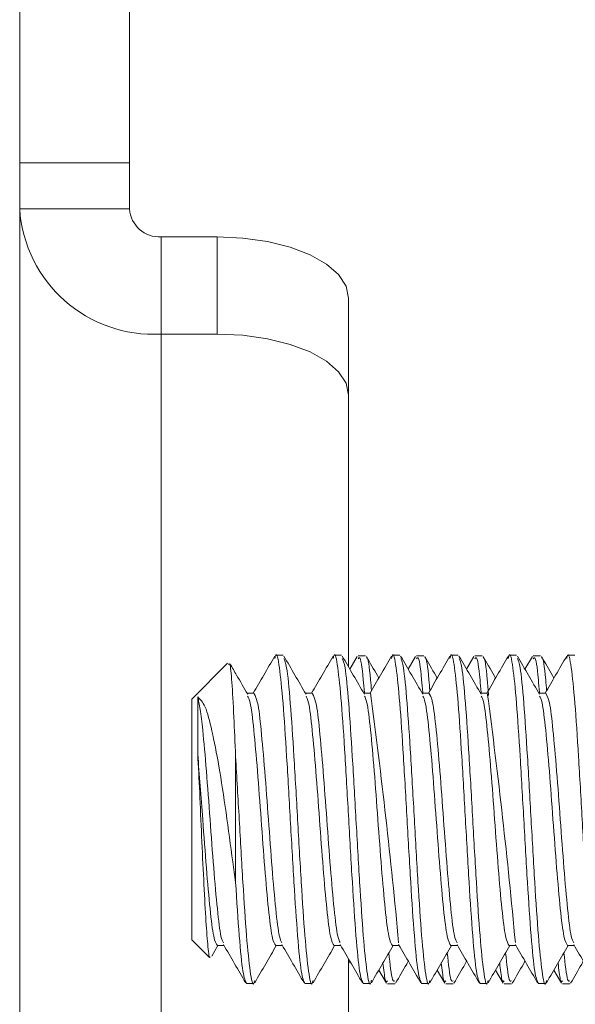
# Model space of a CAD drawing. Units: inches. Extents: x 0.3 to 81.9, y 0.2 to 51.2.
# Drawn here: x 6.7 to 7.2, y 34.2 to 35.2 of the extents above; entities that cross this region are included whole.
import ezdxf

# ---------------------------------------------------------------- set-up
doc = ezdxf.new("R2010")
doc.units = ezdxf.units.IN
doc.header["$MEASUREMENT"] = 0

msp = doc.modelspace()

# ---------------------------------------------------------------- linework, layer by layer
at = {"color": 7, "linetype": 'Continuous', "lineweight": 15}
for p, q in [((6.72035, 35.0154), (6.72035, 35.2654)), ((6.82496, 35.2654), (6.82496, 35.0154)), ((6.82496, 35.0154), (6.72035, 35.0154)), ((6.72035, 35.0154), (6.72035, 34.97157)), ((6.82496, 35.0154), (6.82496, 34.97157)), ((6.82496, 34.97157), (6.72035, 34.97157)), ((6.72035, 34.05924), (6.72035, 34.97157)), ((6.90835, 34.94503), (6.85496, 34.94503)), ((7.03336, 34.88674), (7.03336, 34.79421)), ((6.90835, 34.8525), (6.85496, 34.8525)), ((7.03336, 34.53558), (7.03336, 34.79421)), ((6.97097, 34.54665), (6.96403, 34.54665)), ((7.02653, 34.54665), (7.01958, 34.54665)), ((7.04166, 34.54558), (7.03461, 34.53342)), ((7.04946, 34.54625), (7.04252, 34.54625)), ((7.08208, 34.54665), (7.07514, 34.54665)), ((7.09715, 34.54546), (7.09016, 34.53342)), ((7.10502, 34.54625), (7.09807, 34.54625)), ((7.13764, 34.54665), (7.13069, 34.54665)), ((7.15267, 34.54541), (7.14572, 34.53342)), ((7.16057, 34.54625), (7.15363, 34.54625)), ((7.19319, 34.54665), (7.18625, 34.54665)), ((7.20833, 34.54558), (7.20127, 34.53342)), ((7.21613, 34.54625), (7.20918, 34.54625)), ((7.24875, 34.54665), (7.2418, 34.54665)), ((6.91818, 34.539), (6.88417, 34.50499)), ((6.94319, 34.51057), (6.93677, 34.51057)), ((6.99875, 34.51057), (6.99233, 34.51057)), ((7.0543, 34.51057), (7.04789, 34.51057)), ((7.10986, 34.51057), (7.10344, 34.51057)), ((7.16542, 34.51057), (7.159, 34.51057)), ((7.22097, 34.51057), (7.21455, 34.51057)), ((6.88417, 34.3904), (6.88417, 34.50499)), ((6.92583, 34.4502), (6.92583, 34.33061)), ((6.88417, 34.27582), (6.88417, 34.3904)), ((6.88417, 34.27582), (6.90099, 34.25899)), ((6.90307, 34.26004), (6.909, 34.27024)), ((6.90847, 34.27024), (6.91489, 34.27024)), ((6.96403, 34.27024), (6.97044, 34.27024)), ((7.01958, 34.27024), (7.026, 34.27024)), ((7.07514, 34.27024), (7.08155, 34.27024)), ((7.13069, 34.27024), (7.13711, 34.27024)), ((7.18625, 34.27024), (7.19267, 34.27024)), ((7.2418, 34.27024), (7.24822, 34.27024)), ((7.03336, 34.0054), (7.03336, 34.25758)), ((7.03336, 34.25314), (7.03465, 34.25536)), ((7.06215, 34.24698), (7.06934, 34.23459)), ((7.11771, 34.24698), (7.12499, 34.23442)), ((7.17326, 34.24698), (7.18049, 34.23453)), ((7.22882, 34.24698), (7.236, 34.2346)), ((6.93625, 34.23415), (6.94319, 34.23415)), ((6.9918, 34.23415), (6.99875, 34.23415)), ((7.04736, 34.23415), (7.0543, 34.23415)), ((7.0703, 34.23375), (7.07724, 34.23375)), ((7.10291, 34.23415), (7.10986, 34.23415)), ((7.12585, 34.23375), (7.1328, 34.23375)), ((7.15847, 34.23415), (7.16542, 34.23415)), ((7.18141, 34.23375), (7.18835, 34.23375)), ((7.21403, 34.23415), (7.22097, 34.23415)), ((7.23696, 34.23375), (7.24391, 34.23375))]:
    msp.add_line(p, q, dxfattribs=at)
at = {"color": 8, "linetype": 'Continuous', "lineweight": 15}
for p, q in [((6.85496, 34.94503), (6.85496, 34.8525)), ((6.90835, 34.8525), (6.90835, 34.94503)), ((6.85496, 33.94017), (6.85496, 34.8525))]:
    msp.add_line(p, q, dxfattribs=at)
at = {"color": 7, "linetype": 'Continuous', "lineweight": 15, "flags": 128}
for points in [[(6.90835, 34.94503), (6.93274, 34.94391), (6.95619, 34.94059), (6.9778, 34.9352), (6.99674, 34.92796), (7.01229, 34.91912), (7.02384, 34.90905), (7.03095, 34.89811), (7.03336, 34.88674)], [(7.03336, 34.79421), (7.03095, 34.80558), (7.02384, 34.81651), (7.01229, 34.82659), (6.99674, 34.83542), (6.9778, 34.84267), (6.95619, 34.84806), (6.93274, 34.85138), (6.90835, 34.8525)]]:
    msp.add_lwpolyline(points, dxfattribs=at)
at = {"color": 7, "linetype": 'Continuous', "lineweight": 15}
for centre, radius, start, end in [((6.84764, 34.97984), 0.12755, 183.71799, 273.28981), ((6.85332, 34.97341), 0.02843, 183.71782, 273.29108), ((0.99785, 33.70897), 6.10927, 5.2974, 7.539503), ((1.18968, 33.7183), 6.02803, 5.280331, 7.55231)]:
    msp.add_arc(centre, radius, start, end, dxfattribs=at)
for points, knots in [([(6.96321, 34.54594), (6.9597, 34.53988), (6.95286, 34.52809), (6.946, 34.5163), (6.94267, 34.51057)], [0, 0, 0, 0, 0.513653, 1, 1, 1, 1]), ([(6.96316, 34.5437), (6.96345, 34.54486), (6.9649, 34.55069), (6.9675, 34.53733), (6.97097, 34.50408), (6.97444, 34.45166), (6.97791, 34.39044), (6.98139, 34.32897), (6.98486, 34.27733), (6.98833, 34.2412), (6.99065, 34.2365), (6.9918, 34.23415)], [0, 0, 0, 0, 0.030136, 0.151369, 0.272603, 0.393833, 0.515067, 0.636301, 0.757537, 0.878768, 1, 1, 1, 1]), ([(6.99286, 34.50965), (6.98935, 34.51569), (6.98231, 34.52779), (6.97529, 34.53989), (6.97178, 34.54595)], [0, 0, 0, 0, 0.49971, 1, 1, 1, 1]), ([(7.01876, 34.54593), (7.01525, 34.53988), (7.00841, 34.52809), (7.00156, 34.5163), (6.99822, 34.51057)], [0, 0, 0, 0, 0.513324, 1, 1, 1, 1]), ([(7.01871, 34.54368), (7.019, 34.54485), (7.02045, 34.55069), (7.02305, 34.53733), (7.02653, 34.50408), (7.03, 34.45166), (7.03347, 34.39044), (7.03694, 34.32897), (7.04042, 34.27733), (7.04389, 34.2412), (7.0462, 34.2365), (7.04736, 34.23415)], [0, 0, 0, 0, 0.030262, 0.15148, 0.272698, 0.393913, 0.515131, 0.636349, 0.757568, 0.878784, 1, 1, 1, 1]), ([(7.04843, 34.50963), (7.04491, 34.51568), (7.03787, 34.52778), (7.03085, 34.53989), (7.02734, 34.54595)], [0, 0, 0, 0, 0.499692, 1, 1, 1, 1]), ([(7.04252, 34.54338), (7.04297, 34.54405), (7.04459, 34.54641), (7.04654, 34.53394), (7.04804, 34.51546), (7.04838, 34.51127)], [0, 0, 0, 0, 0.233773, 0.826257, 1, 1, 1, 1]), ([(7.06219, 34.52504), (7.06175, 34.52581), (7.05779, 34.53261), (7.05384, 34.53943), (7.05032, 34.54548)], [0, 0, 0, 0, 0.111785, 1, 1, 1, 1]), ([(7.05034, 34.54402), (7.0505, 34.54419), (7.05183, 34.54558), (7.05344, 34.53429), (7.05489, 34.51655), (7.05518, 34.51298)], [0, 0, 0, 0, 0.101453, 0.819219, 1, 1, 1, 1]), ([(7.07432, 34.54594), (7.07081, 34.53989), (7.06397, 34.52809), (7.05711, 34.51631), (7.05378, 34.51057)], [0, 0, 0, 0, 0.513259, 1, 1, 1, 1]), ([(7.07428, 34.5437), (7.07456, 34.54486), (7.07601, 34.55068), (7.07861, 34.53733), (7.08208, 34.50408), (7.08555, 34.45166), (7.08903, 34.39044), (7.0925, 34.32897), (7.09597, 34.27733), (7.09944, 34.2412), (7.10176, 34.2365), (7.10291, 34.23415)], [0, 0, 0, 0, 0.030046, 0.15129, 0.272535, 0.393777, 0.515022, 0.636268, 0.757514, 0.878757, 1, 1, 1, 1]), ([(7.10399, 34.50962), (7.10047, 34.51567), (7.09344, 34.52777), (7.08641, 34.53988), (7.0829, 34.54593)], [0, 0, 0, 0, 0.499682, 1, 1, 1, 1]), ([(7.09807, 34.54338), (7.09853, 34.54405), (7.10014, 34.54641), (7.1021, 34.53394), (7.10359, 34.51546), (7.10393, 34.51126)], [0, 0, 0, 0, 0.233762, 0.826218, 1, 1, 1, 1]), ([(7.11775, 34.52504), (7.11728, 34.52584), (7.1133, 34.53269), (7.10932, 34.53955), (7.10581, 34.5456)], [0, 0, 0, 0, 0.116591, 1, 1, 1, 1]), ([(7.10583, 34.54397), (7.10601, 34.54417), (7.10736, 34.54565), (7.10899, 34.5343), (7.11044, 34.51655), (7.11073, 34.51298)], [0, 0, 0, 0, 0.114262, 0.821797, 1, 1, 1, 1]), ([(7.12988, 34.54594), (7.12636, 34.53988), (7.11952, 34.52809), (7.11267, 34.5163), (7.10933, 34.51057)], [0, 0, 0, 0, 0.513684, 1, 1, 1, 1]), ([(7.12983, 34.54369), (7.13012, 34.54485), (7.13156, 34.55069), (7.13416, 34.53733), (7.13764, 34.50408), (7.14111, 34.45166), (7.14458, 34.39044), (7.14805, 34.32897), (7.15153, 34.27733), (7.155, 34.2412), (7.15731, 34.2365), (7.15847, 34.23415)], [0, 0, 0, 0, 0.030175, 0.151403, 0.272632, 0.393858, 0.515087, 0.636316, 0.757546, 0.878773, 1, 1, 1, 1]), ([(7.15953, 34.50966), (7.15601, 34.5157), (7.14898, 34.52779), (7.14196, 34.53989), (7.13845, 34.54595)], [0, 0, 0, 0, 0.499746, 1, 1, 1, 1]), ([(7.15363, 34.54338), (7.15408, 34.54405), (7.1557, 34.54641), (7.15765, 34.53394), (7.15915, 34.51547), (7.15949, 34.51129)], [0, 0, 0, 0, 0.233837, 0.826484, 1, 1, 1, 1]), ([(7.1733, 34.52504), (7.17285, 34.52582), (7.16887, 34.53266), (7.1649, 34.5395), (7.16139, 34.54556)], [0, 0, 0, 0, 0.113936, 1, 1, 1, 1]), ([(7.16141, 34.54399), (7.16158, 34.54418), (7.16292, 34.54564), (7.16468, 34.53305), (7.16626, 34.51354), (7.16668, 34.50832)], [0, 0, 0, 0, 0.101716, 0.759985, 1, 1, 1, 1]), ([(7.18543, 34.54594), (7.18192, 34.53989), (7.17508, 34.52809), (7.16822, 34.5163), (7.16489, 34.51057)], [0, 0, 0, 0, 0.513282, 1, 1, 1, 1]), ([(7.18538, 34.5437), (7.18567, 34.54486), (7.18712, 34.55069), (7.18972, 34.53733), (7.19319, 34.50408), (7.19667, 34.45166), (7.20014, 34.39044), (7.20361, 34.32897), (7.20708, 34.27733), (7.21055, 34.2412), (7.21287, 34.2365), (7.21403, 34.23415)], [0, 0, 0, 0, 0.030129, 0.151363, 0.272598, 0.393829, 0.515064, 0.636299, 0.757535, 0.878767, 1, 1, 1, 1]), ([(7.21511, 34.50961), (7.21159, 34.51565), (7.20456, 34.52774), (7.19754, 34.53985), (7.19403, 34.5459)], [0, 0, 0, 0, 0.499737, 1, 1, 1, 1]), ([(7.20918, 34.54338), (7.20964, 34.54405), (7.21126, 34.54641), (7.21321, 34.53394), (7.21471, 34.51545), (7.21505, 34.51126)], [0, 0, 0, 0, 0.233754, 0.826191, 1, 1, 1, 1]), ([(7.22886, 34.52504), (7.22843, 34.52579), (7.22447, 34.53259), (7.22052, 34.5394), (7.217, 34.54546)], [0, 0, 0, 0, 0.109449, 1, 1, 1, 1]), ([(7.21702, 34.54403), (7.21718, 34.54419), (7.2185, 34.54558), (7.22011, 34.53429), (7.22155, 34.51655), (7.22184, 34.51298)], [0, 0, 0, 0, 0.099436, 0.818814, 1, 1, 1, 1]), ([(7.24099, 34.54594), (7.23747, 34.53988), (7.23063, 34.52809), (7.22378, 34.5163), (7.22044, 34.51057)], [0, 0, 0, 0, 0.5133629, 1, 1, 1, 1]), ([(7.24094, 34.54369), (7.24123, 34.54485), (7.24267, 34.55069), (7.24528, 34.53733), (7.24875, 34.50408), (7.25222, 34.45166), (7.25569, 34.39044), (7.25916, 34.32897), (7.26264, 34.27733), (7.26611, 34.2412), (7.26842, 34.2365), (7.26958, 34.23415)], [0, 0, 0, 0, 0.030213, 0.151437, 0.272661, 0.393882, 0.515106, 0.636331, 0.757556, 0.878778, 1, 1, 1, 1]), ([(6.92583, 34.4502), (6.92528, 34.46329), (6.92409, 34.49176), (6.92236, 34.52279), (6.9206, 34.54007), (6.9196, 34.53854), (6.91923, 34.53796)], [0, 0, 0, 0, 0.248924, 0.541245, 0.827819, 1, 1, 1, 1]), ([(6.93733, 34.50961), (6.93382, 34.51565), (6.92823, 34.52526), (6.92265, 34.53487), (6.92059, 34.53843)], [0, 0, 0, 0, 0.6291218, 1, 1, 1, 1]), ([(6.97183, 34.54371), (6.9727, 34.54178), (6.97473, 34.53729), (6.97791, 34.50327), (6.98139, 34.45189), (6.98486, 34.39034), (6.98833, 34.32914), (6.9918, 34.27672), (6.99528, 34.24348), (6.99788, 34.23012), (6.99932, 34.23594), (6.9996, 34.23709)], [0, 0, 0, 0, 0.094106, 0.219114, 0.34412, 0.469129, 0.594137, 0.719147, 0.844154, 0.969161, 1, 1, 1, 1]), ([(7.02738, 34.54371), (7.02826, 34.54178), (7.03028, 34.53729), (7.03347, 34.50327), (7.03694, 34.45189), (7.04042, 34.39034), (7.04389, 34.32914), (7.04736, 34.27672), (7.05083, 34.24346), (7.05344, 34.23012), (7.0549, 34.23599), (7.05519, 34.23719)], [0, 0, 0, 0, 0.094009, 0.218881, 0.343751, 0.468624, 0.593496, 0.71837, 0.843241, 0.968112, 1, 1, 1, 1]), ([(7.08295, 34.54368), (7.08382, 34.54176), (7.08584, 34.53727), (7.08903, 34.50327), (7.0925, 34.45189), (7.09597, 34.39034), (7.09944, 34.32914), (7.10291, 34.27672), (7.10639, 34.24348), (7.10899, 34.23012), (7.11043, 34.23594), (7.11072, 34.23709)], [0, 0, 0, 0, 0.0938172, 0.2188584, 0.3438967, 0.4689385, 0.5939803, 0.7190232, 0.8440624, 0.9691031, 1, 1, 1, 1]), ([(7.13849, 34.54371), (7.13937, 34.54178), (7.1414, 34.53729), (7.14458, 34.50327), (7.14805, 34.45189), (7.15153, 34.39034), (7.155, 34.32914), (7.15847, 34.27672), (7.16194, 34.24348), (7.16454, 34.23012), (7.16599, 34.23594), (7.16627, 34.23709)], [0, 0, 0, 0, 0.094133, 0.219128, 0.344121, 0.469118, 0.594114, 0.719112, 0.844106, 0.969101, 1, 1, 1, 1]), ([(7.19408, 34.54361), (7.19494, 34.5417), (7.19696, 34.53722), (7.20014, 34.50326), (7.20361, 34.45189), (7.20708, 34.39034), (7.21055, 34.32914), (7.21403, 34.27672), (7.2175, 34.24347), (7.2201, 34.23012), (7.22155, 34.23596), (7.22184, 34.23712)], [0, 0, 0, 0, 0.093145, 0.218233, 0.343319, 0.468409, 0.593498, 0.718589, 0.843676, 0.968764, 1, 1, 1, 1]), ([(6.88975, 34.50706), (6.89216, 34.50476), (6.897, 34.50016), (6.90333, 34.4757), (6.91018, 34.44121), (6.91683, 34.39739), (6.92188, 34.35873), (6.92493, 34.33702), (6.92583, 34.33061)], [0, 0, 0, 0, 0.173383, 0.346707, 0.52671, 0.722574, 0.918032, 1, 1, 1, 1]), ([(6.88975, 34.45253), (6.88975, 34.45641), (6.88975, 34.47152), (6.88975, 34.49367), (6.88975, 34.50262), (6.88975, 34.50706)], [0, 0, 0, 0, 0.148, 0.577263, 1, 1, 1, 1]), ([(6.88975, 34.50706), (6.89058, 34.50358), (6.89224, 34.49668), (6.89492, 34.4733), (6.89806, 34.43762), (6.90152, 34.39042), (6.905, 34.34311), (6.90847, 34.30364), (6.91159, 34.27784), (6.91355, 34.27442), (6.91436, 34.27302)], [0, 0, 0, 0, 0.098812, 0.195984, 0.337142, 0.478297, 0.619453, 0.760611, 0.901771, 1, 1, 1, 1]), ([(6.93732, 34.50773), (6.93812, 34.50634), (6.94008, 34.50293), (6.94319, 34.47716), (6.94666, 34.43769), (6.95014, 34.39039), (6.95361, 34.34317), (6.95708, 34.30344), (6.96055, 34.27565), (6.96287, 34.27204), (6.96403, 34.27024)], [0, 0, 0, 0, 0.08976, 0.219796, 0.34983, 0.479863, 0.609896, 0.73993, 0.869967, 1, 1, 1, 1]), ([(6.94319, 34.51057), (6.94319, 34.51057), (6.94319, 34.51057), (6.9472, 34.50431), (6.94999, 34.47758), (6.95365, 34.43758), (6.95707, 34.39043), (6.96056, 34.34311), (6.96403, 34.30364), (6.96715, 34.27782), (6.96911, 34.2744), (6.96992, 34.273)], [0, 0, 0, 0, 0.000002, 0.129903, 0.259806, 0.389708, 0.519607, 0.649507, 0.779409, 0.909312, 1, 1, 1, 1]), ([(6.99285, 34.5078), (6.99366, 34.50639), (6.99563, 34.50298), (6.99875, 34.47717), (7.00222, 34.43769), (7.00569, 34.39039), (7.00917, 34.34317), (7.01264, 34.30344), (7.01611, 34.27565), (7.01842, 34.27204), (7.01958, 34.27024)], [0, 0, 0, 0, 0.090595, 0.220511, 0.350427, 0.48034, 0.610253, 0.740169, 0.870086, 1, 1, 1, 1]), ([(6.99875, 34.51057), (6.99875, 34.51057), (6.99875, 34.51057), (7.00276, 34.50431), (7.00555, 34.47758), (7.0092, 34.43758), (7.01263, 34.39043), (7.01611, 34.34311), (7.01958, 34.30364), (7.0227, 34.27786), (7.02466, 34.27444), (7.02546, 34.27305)], [0, 0, 0, 0, 0.0000016, 0.129993, 0.2599867, 0.3899786, 0.5199682, 0.6499582, 0.7799503, 0.9099444, 1, 1, 1, 1]), ([(7.04842, 34.50777), (7.04922, 34.50637), (7.05119, 34.50295), (7.0543, 34.47716), (7.05778, 34.43769), (7.06125, 34.39039), (7.06472, 34.34317), (7.06819, 34.30344), (7.07166, 34.27565), (7.07398, 34.27204), (7.07514, 34.27024)], [0, 0, 0, 0, 0.09023, 0.220199, 0.350166, 0.480132, 0.610097, 0.740064, 0.870034, 1, 1, 1, 1]), ([(7.10398, 34.50776), (7.10478, 34.50636), (7.10674, 34.50294), (7.10986, 34.47716), (7.11333, 34.43769), (7.1168, 34.39039), (7.12028, 34.34317), (7.12375, 34.30344), (7.12722, 34.27565), (7.12954, 34.27204), (7.13069, 34.27024)], [0, 0, 0, 0, 0.0900515, 0.2200459, 0.3500388, 0.4800297, 0.6100207, 0.7400135, 0.8700089, 1, 1, 1, 1]), ([(7.10986, 34.51057), (7.11102, 34.50876), (7.11333, 34.50515), (7.1168, 34.47736), (7.12028, 34.43764), (7.12375, 34.39041), (7.12722, 34.34311), (7.13069, 34.30364), (7.13381, 34.27783), (7.13578, 34.27442), (7.13658, 34.27301)], [0, 0, 0, 0, 0.129929, 0.25986, 0.38979, 0.519717, 0.649645, 0.779574, 0.909506, 1, 1, 1, 1]), ([(7.15952, 34.50781), (7.16033, 34.5064), (7.16229, 34.50298), (7.16542, 34.47717), (7.16889, 34.43769), (7.17236, 34.39039), (7.17583, 34.34317), (7.1793, 34.30344), (7.18278, 34.27565), (7.18509, 34.27204), (7.18625, 34.27024)], [0, 0, 0, 0, 0.090709, 0.220609, 0.350508, 0.480405, 0.610302, 0.740201, 0.870103, 1, 1, 1, 1]), ([(7.2151, 34.50774), (7.2159, 34.50634), (7.21786, 34.50293), (7.22097, 34.47716), (7.22444, 34.43769), (7.22792, 34.39039), (7.23139, 34.34317), (7.23486, 34.30344), (7.23833, 34.27565), (7.24065, 34.27204), (7.2418, 34.27024)], [0, 0, 0, 0, 0.08977, 0.219804, 0.349837, 0.479869, 0.6099, 0.739933, 0.869969, 1, 1, 1, 1]), ([(7.22097, 34.51057), (7.22097, 34.51057), (7.22097, 34.51057), (7.22498, 34.50431), (7.22777, 34.47758), (7.23143, 34.43758), (7.23485, 34.39043), (7.23834, 34.34311), (7.2418, 34.30364), (7.24493, 34.27783), (7.24689, 34.27441), (7.2477, 34.27301)], [0, 0, 0, 0, 0.000002, 0.129925, 0.259849, 0.389772, 0.519692, 0.649613, 0.779536, 0.909461, 1, 1, 1, 1]), ([(6.90162, 34.25962), (6.90149, 34.25936), (6.90075, 34.25782), (6.8993, 34.27003), (6.89737, 34.29533), (6.89551, 34.33195), (6.8935, 34.37383), (6.89171, 34.41642), (6.89039, 34.44072), (6.88975, 34.45253)], [0, 0, 0, 0, 0.034767, 0.203489, 0.367648, 0.531952, 0.691066, 0.849734, 1, 1, 1, 1]), ([(6.88975, 34.45253), (6.89058, 34.44269), (6.89224, 34.42315), (6.89492, 34.38547), (6.89806, 34.34317), (6.90152, 34.30344), (6.905, 34.27565), (6.90731, 34.27204), (6.90847, 34.27024)], [0, 0, 0, 0, 0.129913, 0.257669, 0.44325, 0.628833, 0.814419, 1, 1, 1, 1]), ([(6.92583, 34.4502), (6.92699, 34.4304), (6.9293, 34.3908), (6.93278, 34.32902), (6.93625, 34.27675), (6.93972, 34.24346), (6.94232, 34.23012), (6.94377, 34.23596), (6.94406, 34.23712)], [0, 0, 0, 0, 0.190488, 0.380976, 0.571466, 0.76195, 0.952436, 1, 1, 1, 1]), ([(6.92583, 34.33061), (6.92699, 34.3127), (6.9293, 34.27689), (6.93278, 34.24131), (6.93509, 34.23654), (6.93625, 34.23415)], [0, 0, 0, 0, 0.33334, 0.666669, 1, 1, 1, 1]), ([(6.91435, 34.27116), (6.91787, 34.26512), (6.9249, 34.25303), (6.93192, 34.24093), (6.93543, 34.23487)], [0, 0, 0, 0, 0.499705, 1, 1, 1, 1]), ([(6.94401, 34.23487), (6.94752, 34.24093), (6.95437, 34.25272), (6.96122, 34.2645), (6.96455, 34.27024)], [0, 0, 0, 0, 0.513652, 1, 1, 1, 1]), ([(6.96991, 34.27115), (6.97343, 34.2651), (6.98046, 34.25301), (6.98748, 34.24091), (6.99099, 34.23485)], [0, 0, 0, 0, 0.499715, 1, 1, 1, 1]), ([(6.99956, 34.23485), (7.00307, 34.24091), (7.00991, 34.2527), (7.01677, 34.2645), (7.02011, 34.27024)], [0, 0, 0, 0, 0.513129, 1, 1, 1, 1]), ([(7.02545, 34.27118), (7.02897, 34.26513), (7.03601, 34.25303), (7.04303, 34.24092), (7.04654, 34.23486)], [0, 0, 0, 0, 0.49969, 1, 1, 1, 1]), ([(7.05514, 34.2349), (7.05865, 34.24096), (7.06549, 34.25274), (7.07234, 34.26451), (7.07566, 34.27024)], [0, 0, 0, 0, 0.513788, 1, 1, 1, 1]), ([(7.07171, 34.26343), (7.07285, 34.25264), (7.0747, 34.23524), (7.07654, 34.23624), (7.07724, 34.23662)], [0, 0, 0, 0, 0.619819, 1, 1, 1, 1]), ([(7.08102, 34.27116), (7.08453, 34.26511), (7.09157, 34.25302), (7.09859, 34.24092), (7.1021, 34.23487)], [0, 0, 0, 0, 0.499753, 1, 1, 1, 1]), ([(7.11067, 34.23485), (7.11418, 34.24091), (7.12103, 34.25271), (7.12788, 34.2645), (7.13122, 34.27024)], [0, 0, 0, 0, 0.513231, 1, 1, 1, 1]), ([(7.12727, 34.26343), (7.12841, 34.25264), (7.13025, 34.23524), (7.13209, 34.23624), (7.1328, 34.23662)], [0, 0, 0, 0, 0.619819, 1, 1, 1, 1]), ([(7.13657, 34.27116), (7.14009, 34.26511), (7.14712, 34.25302), (7.15414, 34.24092), (7.15766, 34.23486)], [0, 0, 0, 0, 0.499724, 1, 1, 1, 1]), ([(7.16622, 34.23485), (7.16974, 34.24091), (7.17658, 34.25271), (7.18344, 34.2645), (7.18678, 34.27024)], [0, 0, 0, 0, 0.513525, 1, 1, 1, 1]), ([(7.18282, 34.26343), (7.18396, 34.25264), (7.18581, 34.23524), (7.18765, 34.23624), (7.18835, 34.23662)], [0, 0, 0, 0, 0.619819, 1, 1, 1, 1]), ([(7.19212, 34.27118), (7.19563, 34.26513), (7.20267, 34.25303), (7.2097, 34.24092), (7.21321, 34.23487)], [0, 0, 0, 0, 0.499716, 1, 1, 1, 1]), ([(7.22179, 34.23487), (7.2253, 34.24093), (7.23214, 34.25272), (7.239, 34.2645), (7.24233, 34.27024)], [0, 0, 0, 0, 0.513644, 1, 1, 1, 1]), ([(7.23838, 34.26343), (7.23952, 34.25264), (7.24136, 34.23524), (7.24321, 34.23624), (7.24391, 34.23662)], [0, 0, 0, 0, 0.619819, 1, 1, 1, 1]), ([(7.24769, 34.27115), (7.2512, 34.26511), (7.25824, 34.25302), (7.26526, 34.24091), (7.26877, 34.23486)], [0, 0, 0, 0, 0.499697, 1, 1, 1, 1]), ([(7.06608, 34.25375), (7.06678, 34.24737), (7.06819, 34.23464), (7.06959, 34.23596), (7.0703, 34.23662)], [0, 0, 0, 0, 0.501487, 1, 1, 1, 1]), ([(7.07811, 34.23454), (7.08163, 34.2406), (7.08565, 34.24754), (7.08969, 34.25448), (7.0902, 34.25536)], [0, 0, 0, 0, 0.873476, 1, 1, 1, 1]), ([(7.12163, 34.25374), (7.12234, 34.24737), (7.12374, 34.23464), (7.12515, 34.23596), (7.12585, 34.23662)], [0, 0, 0, 0, 0.501466, 1, 1, 1, 1]), ([(7.13369, 34.23458), (7.13721, 34.24064), (7.14123, 34.24757), (7.14525, 34.25449), (7.14576, 34.25536)], [0, 0, 0, 0, 0.874369, 1, 1, 1, 1]), ([(7.17719, 34.25374), (7.17789, 34.24737), (7.1793, 34.23464), (7.18071, 34.23596), (7.18141, 34.23662)], [0, 0, 0, 0, 0.501466, 1, 1, 1, 1]), ([(7.18921, 34.23452), (7.19272, 34.24057), (7.19676, 34.24752), (7.20079, 34.25446), (7.20132, 34.25536)], [0, 0, 0, 0, 0.8711001, 1, 1, 1, 1]), ([(7.23274, 34.25374), (7.23345, 34.24737), (7.23485, 34.23464), (7.23626, 34.23596), (7.23696, 34.23662)], [0, 0, 0, 0, 0.501466, 1, 1, 1, 1]), ([(7.2447, 34.2344), (7.24821, 34.24046), (7.25226, 34.24744), (7.25633, 34.25443), (7.25687, 34.25536)], [0, 0, 0, 0, 0.866485, 1, 1, 1, 1])]:
    msp.add_open_spline(points, degree=3, knots=knots, dxfattribs=at)

doc.saveas('drawing.dxf')
